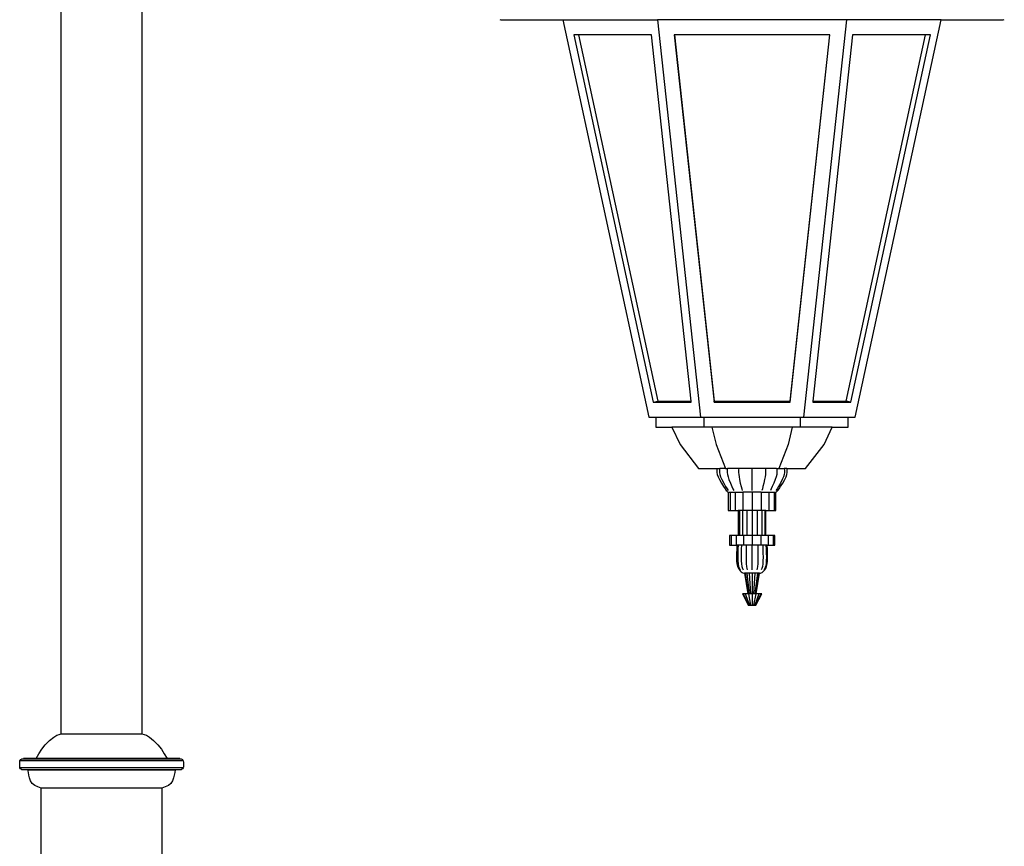
# Model space of a CAD drawing. Units: millimetres. Extents: x 1596 to 4626, y 2528 to 7424.
# Drawn here: x 2523 to 3319, y 6178 to 6846 of the extents above; entities that cross this region are included whole.
import ezdxf

# ---------------------------------------------------------------- set-up
doc = ezdxf.new("R2010")
doc.units = ezdxf.units.MM

msp = doc.modelspace()

# ---------------------------------------------------------------- linework, layer by layer
for p, q in [((2556.56, 6268.49), (2556.56, 6993.63)), ((2621.89, 6993.63), (2621.89, 6268.49)), ((2911.2, 6846.06), (2912.08, 6845.9)), ((2912.08, 6845.9), (2962.2, 6845.9)), ((2962.2, 6845.9), (3031.72, 6524.62)), ((2962.2, 6845.9), (3038.68, 6845.9)), ((3191.63, 6845.9), (3038.68, 6845.9)), ((3038.68, 6845.9), (3073.44, 6524.62)), ((3191.63, 6845.9), (3156.87, 6524.62)), ((3268.11, 6845.9), (3191.63, 6845.9)), ((3198.59, 6524.62), (3268.11, 6845.9)), ((3268.11, 6845.9), (3318.23, 6845.9)), ((3318.23, 6845.9), (3319.11, 6846.06)), ((2970.97, 6833.85), (3035.28, 6536.67)), ((2974.92, 6833.85), (2970.97, 6833.85)), ((2974.92, 6833.85), (3039.05, 6537.49)), ((3033.82, 6833.85), (2974.92, 6833.85)), ((3065.88, 6537.49), (3033.82, 6833.85)), ((3052.31, 6833.85), (3084.46, 6536.67)), ((3052.4, 6833.85), (3052.31, 6833.85)), ((3052.4, 6833.85), (3084.46, 6537.49)), ((3177.91, 6833.85), (3052.4, 6833.85)), ((3145.85, 6537.49), (3177.91, 6833.85)), ((3145.85, 6536.67), (3178, 6833.85)), ((3196.49, 6833.85), (3164.43, 6537.49)), ((3178, 6833.85), (3177.91, 6833.85)), ((3191.26, 6537.49), (3255.39, 6833.85)), ((3195.03, 6536.67), (3259.34, 6833.85)), ((3255.39, 6833.85), (3196.49, 6833.85)), ((3259.34, 6833.85), (3255.39, 6833.85)), ((3035.28, 6536.67), (3039.05, 6537.49)), ((3035.28, 6536.67), (3065.97, 6536.67)), ((3039.05, 6537.49), (3065.88, 6537.49)), ((3065.97, 6536.67), (3065.88, 6537.49)), ((3084.46, 6537.49), (3145.85, 6537.49)), ((3084.46, 6536.67), (3084.46, 6537.49)), ((3084.46, 6536.67), (3145.85, 6536.67)), ((3145.85, 6536.67), (3145.85, 6537.49)), ((3164.43, 6537.49), (3164.34, 6536.67)), ((3164.34, 6536.67), (3195.03, 6536.67)), ((3164.43, 6537.49), (3191.26, 6537.49)), ((3195.03, 6536.67), (3191.26, 6537.49)), ((3031.72, 6524.62), (3037.43, 6524.62)), ((3037.43, 6524.62), (3037.43, 6516.55)), ((3037.43, 6524.62), (3073.44, 6524.62)), ((3073.44, 6524.62), (3076.29, 6524.62)), ((3076.29, 6524.62), (3076.29, 6516.55)), ((3076.29, 6524.62), (3154.02, 6524.62)), ((3154.02, 6524.62), (3154.02, 6516.55)), ((3154.02, 6524.62), (3156.87, 6524.62)), ((3156.87, 6524.62), (3192.88, 6524.62)), ((3192.88, 6516.55), (3192.88, 6524.62)), ((3192.88, 6524.62), (3198.59, 6524.62)), ((3037.43, 6516.55), (3050.26, 6516.55)), ((3050.26, 6516.55), (3056.94, 6502.46)), ((3076.29, 6516.55), (3050.26, 6516.55)), ((3082.71, 6516.55), (3076.29, 6516.55)), ((3082.71, 6516.55), (3086.05, 6502.46)), ((3147.6, 6516.55), (3082.71, 6516.55)), ((3147.6, 6516.55), (3144.26, 6502.46)), ((3154.02, 6516.55), (3147.6, 6516.55)), ((3180.05, 6516.55), (3154.02, 6516.55)), ((3173.36, 6502.46), (3180.05, 6516.55)), ((3180.05, 6516.55), (3192.88, 6516.55)), ((3056.94, 6502.46), (3071.98, 6482.97)), ((3086.05, 6502.46), (3093.57, 6482.97)), ((3144.26, 6502.46), (3136.74, 6482.97)), ((3158.33, 6482.97), (3173.36, 6502.46)), ((3071.98, 6482.97), (3087.02, 6482.97)), ((3086.79, 6482), (3086.66, 6480.94)), ((3086.66, 6480.94), (3086.7, 6479.71)), ((3087.02, 6482.97), (3086.79, 6482)), ((3087.02, 6482.97), (3089.16, 6482.97)), ((3088.95, 6482), (3088.83, 6480.94)), ((3088.83, 6480.94), (3088.86, 6479.71)), ((3089.16, 6482.97), (3088.95, 6482)), ((3093.57, 6482.97), (3089.16, 6482.97)), ((3093.57, 6482.97), (3095.26, 6482.97)), ((3095.1, 6482), (3095, 6480.94)), ((3095, 6480.94), (3095.03, 6479.71)), ((3095.26, 6482.97), (3095.1, 6482)), ((3104.39, 6482.97), (3095.26, 6482.97)), ((3104.3, 6482), (3104.25, 6480.94)), ((3104.25, 6480.94), (3104.26, 6479.71)), ((3104.39, 6482.97), (3104.3, 6482)), ((3115.15, 6482.97), (3104.39, 6482.97)), ((3125.92, 6482.97), (3115.15, 6482.97)), ((3115.15, 6465.38), (3115.15, 6482.97)), ((3135.05, 6482.97), (3125.92, 6482.97)), ((3125.92, 6482.97), (3126.01, 6482)), ((3126.01, 6482), (3126.06, 6480.94)), ((3126.06, 6480.94), (3126.04, 6479.71)), ((3135.05, 6482.97), (3135.21, 6482)), ((3135.05, 6482.97), (3136.74, 6482.97)), ((3135.21, 6482), (3135.3, 6480.94)), ((3135.3, 6480.94), (3135.28, 6479.71)), ((3136.74, 6482.97), (3141.15, 6482.97)), ((3141.15, 6482.97), (3141.35, 6482)), ((3143.29, 6482.97), (3141.15, 6482.97)), ((3141.35, 6482), (3141.48, 6480.94)), ((3141.48, 6480.94), (3141.44, 6479.71)), ((3143.29, 6482.97), (3158.33, 6482.97)), ((3143.51, 6482), (3143.29, 6482.97)), ((3143.65, 6480.94), (3143.51, 6482)), ((3143.61, 6479.71), (3143.65, 6480.94)), ((3086.7, 6479.71), (3087, 6478.21)), ((3087, 6478.21), (3087.65, 6476.37)), ((3087.65, 6476.37), (3088.74, 6474.08)), ((3088.74, 6474.08), (3090.36, 6471.27)), ((3088.86, 6479.71), (3089.14, 6478.21)), ((3089.14, 6478.21), (3089.74, 6476.37)), ((3089.74, 6476.37), (3090.75, 6474.08)), ((3090.75, 6474.08), (3092.25, 6471.27)), ((3095.03, 6479.71), (3095.24, 6478.21)), ((3095.24, 6478.21), (3095.71, 6476.37)), ((3095.71, 6476.37), (3096.48, 6474.08)), ((3096.48, 6474.08), (3097.62, 6471.27)), ((3104.26, 6479.71), (3104.38, 6478.21)), ((3104.38, 6478.21), (3104.63, 6476.37)), ((3104.63, 6476.37), (3105.05, 6474.08)), ((3105.05, 6474.08), (3105.67, 6471.27)), ((3125.26, 6474.08), (3124.64, 6471.27)), ((3125.68, 6476.37), (3125.26, 6474.08)), ((3125.93, 6478.21), (3125.68, 6476.37)), ((3126.04, 6479.71), (3125.93, 6478.21)), ((3133.83, 6474.08), (3132.69, 6471.27)), ((3134.6, 6476.37), (3133.83, 6474.08)), ((3135.06, 6478.21), (3134.6, 6476.37)), ((3135.28, 6479.71), (3135.06, 6478.21)), ((3139.55, 6474.08), (3138.06, 6471.27)), ((3140.56, 6476.37), (3139.55, 6474.08)), ((3139.95, 6471.27), (3141.57, 6474.08)), ((3141.17, 6478.21), (3140.56, 6476.37)), ((3141.44, 6479.71), (3141.17, 6478.21)), ((3141.57, 6474.08), (3142.66, 6476.37)), ((3142.66, 6476.37), (3143.31, 6478.21)), ((3143.31, 6478.21), (3143.61, 6479.71)), ((3090.36, 6471.27), (3092.04, 6468.59)), ((3092.04, 6468.59), (3093.31, 6466.67)), ((3092.25, 6471.27), (3093.8, 6468.59)), ((3093.31, 6466.67), (3094.25, 6465.38)), ((3093.8, 6468.59), (3094.98, 6466.67)), ((3094.25, 6465.38), (3094.91, 6464.6)), ((3094.91, 6464.6), (3095.36, 6464.2)), ((3094.98, 6466.67), (3095.84, 6465.38)), ((3097.62, 6471.27), (3098.81, 6468.59)), ((3098.81, 6468.59), (3099.71, 6466.67)), ((3099.71, 6466.67), (3100.37, 6465.38)), ((3105.67, 6471.27), (3106.31, 6468.59)), ((3106.31, 6468.59), (3106.8, 6466.67)), ((3106.8, 6466.67), (3107.15, 6465.38)), ((3123.51, 6466.67), (3123.15, 6465.38)), ((3124, 6468.59), (3123.51, 6466.67)), ((3124.64, 6471.27), (3124, 6468.59)), ((3130.6, 6466.67), (3129.94, 6465.38)), ((3131.5, 6468.59), (3130.6, 6466.67)), ((3132.69, 6471.27), (3131.5, 6468.59)), ((3135.33, 6466.67), (3134.47, 6465.38)), ((3134.95, 6464.2), (3135.4, 6464.6)), ((3136.51, 6468.59), (3135.33, 6466.67)), ((3135.4, 6464.6), (3136.06, 6465.38)), ((3136.06, 6465.38), (3136.99, 6466.67)), ((3138.06, 6471.27), (3136.51, 6468.59)), ((3136.99, 6466.67), (3138.27, 6468.59)), ((3138.27, 6468.59), (3139.95, 6471.27)), ((3095.36, 6464.2), (3095.68, 6464.05)), ((3095.68, 6464.05), (3095.93, 6464.03)), ((3095.93, 6464.03), (3097.16, 6464.05)), ((3095.93, 6464.03), (3095.93, 6449)), ((3097.16, 6464.05), (3097.39, 6464.03)), ((3097.39, 6464.03), (3101.38, 6464.05)), ((3097.39, 6464.03), (3097.39, 6449)), ((3101.38, 6464.05), (3101.56, 6464.03)), ((3101.56, 6464.03), (3107.7, 6464.05)), ((3101.56, 6464.03), (3101.56, 6449)), ((3107.7, 6464.05), (3107.8, 6464.03)), ((3115.15, 6464.05), (3107.8, 6464.03)), ((3107.8, 6464.03), (3107.8, 6449)), ((3115.15, 6464.05), (3115.15, 6449)), ((3122.51, 6464.03), (3115.15, 6464.05)), ((3122.51, 6464.03), (3122.61, 6464.05)), ((3122.51, 6464.03), (3122.51, 6449)), ((3122.61, 6464.05), (3128.75, 6464.03)), ((3128.75, 6464.03), (3128.92, 6464.05)), ((3128.75, 6464.03), (3128.75, 6449)), ((3128.92, 6464.05), (3132.92, 6464.03)), ((3132.92, 6464.03), (3133.15, 6464.05)), ((3132.92, 6464.03), (3132.92, 6449)), ((3133.15, 6464.05), (3134.38, 6464.03)), ((3134.38, 6464.03), (3134.63, 6464.05)), ((3134.38, 6449), (3134.38, 6464.03)), ((3134.63, 6464.05), (3134.95, 6464.2)), ((3095.93, 6449), (3097.39, 6449)), ((3097.39, 6449), (3101.56, 6449)), ((3101.56, 6449), (3104.05, 6449)), ((3104.05, 6449), (3104.05, 6428.95)), ((3104.9, 6449), (3104.05, 6449)), ((3104.9, 6449), (3104.9, 6428.95)), ((3107.3, 6449), (3104.9, 6449)), ((3107.3, 6449), (3107.3, 6428.95)), ((3107.8, 6449), (3107.3, 6449)), ((3110.91, 6449), (3107.8, 6449)), ((3110.91, 6449), (3110.91, 6428.95)), ((3115.15, 6449), (3110.91, 6449)), ((3115.15, 6449), (3115.15, 6428.95)), ((3119.4, 6449), (3115.15, 6449)), ((3119.4, 6449), (3119.4, 6428.95)), ((3122.51, 6449), (3119.4, 6449)), ((3123, 6449), (3122.51, 6449)), ((3123, 6449), (3123, 6428.95)), ((3125.41, 6449), (3123, 6449)), ((3125.41, 6449), (3125.41, 6428.95)), ((3126.25, 6449), (3125.41, 6449)), ((3126.25, 6428.95), (3126.25, 6449)), ((3126.25, 6449), (3128.75, 6449)), ((3128.75, 6449), (3132.92, 6449)), ((3132.92, 6449), (3134.38, 6449)), ((3096.81, 6428.95), (3096.81, 6421.15)), ((3098.21, 6428.95), (3096.81, 6428.95)), ((3098.21, 6428.95), (3098.21, 6421.15)), ((3102.19, 6428.95), (3098.21, 6428.95)), ((3102.19, 6428.95), (3102.19, 6421.15)), ((3104.05, 6428.95), (3102.19, 6428.95)), ((3104.9, 6428.95), (3104.05, 6428.95)), ((3107.3, 6428.95), (3104.9, 6428.95)), ((3108.14, 6428.95), (3107.3, 6428.95)), ((3108.14, 6428.95), (3108.14, 6421.15)), ((3110.91, 6428.95), (3108.14, 6428.95)), ((3115.15, 6428.95), (3110.91, 6428.95)), ((3115.15, 6428.95), (3115.15, 6421.15)), ((3119.4, 6428.95), (3115.15, 6428.95)), ((3122.17, 6428.95), (3119.4, 6428.95)), ((3122.17, 6428.95), (3122.17, 6421.15)), ((3123, 6428.95), (3122.17, 6428.95)), ((3125.41, 6428.95), (3123, 6428.95)), ((3126.25, 6428.95), (3125.41, 6428.95)), ((3128.12, 6428.95), (3126.25, 6428.95)), ((3128.12, 6428.95), (3128.12, 6421.15)), ((3132.1, 6428.95), (3128.12, 6428.95)), ((3133.49, 6428.95), (3132.1, 6428.95)), ((3132.1, 6428.95), (3132.1, 6421.15)), ((3133.49, 6421.15), (3133.49, 6428.95)), ((3096.81, 6421.15), (3098.21, 6421.15)), ((3098.21, 6421.15), (3102.19, 6421.15)), ((3102.19, 6421.15), (3102.96, 6421.15)), ((3102.79, 6417.76), (3102.66, 6414.46)), ((3102.96, 6421.15), (3102.79, 6417.76)), ((3103.89, 6421.15), (3102.96, 6421.15)), ((3103.73, 6417.76), (3103.61, 6414.46)), ((3103.89, 6421.15), (3103.73, 6417.76)), ((3106.53, 6421.15), (3103.89, 6421.15)), ((3106.41, 6417.76), (3106.32, 6414.46)), ((3106.53, 6421.15), (3106.41, 6417.76)), ((3108.14, 6421.15), (3106.53, 6421.15)), ((3110.49, 6421.15), (3108.14, 6421.15)), ((3110.42, 6417.76), (3110.37, 6414.46)), ((3110.49, 6421.15), (3110.42, 6417.76)), ((3115.15, 6421.15), (3110.49, 6421.15)), ((3119.82, 6421.15), (3115.15, 6421.15)), ((3115.15, 6401.06), (3115.15, 6421.15)), ((3119.82, 6421.15), (3119.88, 6417.76)), ((3122.17, 6421.15), (3119.82, 6421.15)), ((3119.88, 6417.76), (3119.93, 6414.46)), ((3123.77, 6421.15), (3122.17, 6421.15)), ((3123.77, 6421.15), (3123.89, 6417.76)), ((3126.42, 6421.15), (3123.77, 6421.15)), ((3123.89, 6417.76), (3123.99, 6414.46)), ((3127.34, 6421.15), (3126.42, 6421.15)), ((3126.42, 6421.15), (3126.57, 6417.76)), ((3126.57, 6417.76), (3126.7, 6414.46)), ((3127.52, 6417.76), (3127.34, 6421.15)), ((3127.34, 6421.15), (3128.12, 6421.15)), ((3127.65, 6414.46), (3127.52, 6417.76)), ((3128.12, 6421.15), (3132.1, 6421.15)), ((3132.1, 6421.15), (3133.49, 6421.15)), ((3102.66, 6414.46), (3102.61, 6411.33)), ((3102.61, 6411.33), (3102.69, 6408.45)), ((3103.61, 6414.46), (3103.57, 6411.33)), ((3103.57, 6411.33), (3103.64, 6408.45)), ((3106.32, 6414.46), (3106.29, 6411.33)), ((3106.29, 6411.33), (3106.34, 6408.45)), ((3110.37, 6414.46), (3110.35, 6411.33)), ((3110.35, 6411.33), (3110.38, 6408.45)), ((3119.95, 6411.33), (3119.92, 6408.45)), ((3119.93, 6414.46), (3119.95, 6411.33)), ((3124.02, 6411.33), (3123.97, 6408.45)), ((3123.99, 6414.46), (3124.02, 6411.33)), ((3126.74, 6411.33), (3126.67, 6408.45)), ((3126.7, 6414.46), (3126.74, 6411.33)), ((3127.62, 6408.45), (3127.69, 6411.33)), ((3127.69, 6411.33), (3127.65, 6414.46)), ((3102.69, 6408.45), (3102.93, 6405.92)), ((3102.93, 6405.92), (3103.38, 6403.81)), ((3103.38, 6403.81), (3104.08, 6402.21)), ((3103.64, 6408.45), (3103.86, 6405.92)), ((3103.86, 6405.92), (3104.28, 6403.81)), ((3104.08, 6402.21), (3104.89, 6401.06)), ((3104.28, 6403.81), (3104.92, 6402.21)), ((3104.89, 6401.06), (3105.66, 6400.18)), ((3104.92, 6402.21), (3105.67, 6401.06)), ((3106.34, 6408.45), (3106.51, 6405.92)), ((3106.51, 6405.92), (3106.83, 6403.81)), ((3106.83, 6403.81), (3107.32, 6402.21)), ((3107.32, 6402.21), (3107.9, 6401.06)), ((3110.38, 6408.45), (3110.48, 6405.92)), ((3110.48, 6405.92), (3110.65, 6403.81)), ((3110.65, 6403.81), (3110.92, 6402.21)), ((3110.92, 6402.21), (3111.23, 6401.06)), ((3119.39, 6402.21), (3119.08, 6401.06)), ((3119.66, 6403.81), (3119.39, 6402.21)), ((3119.83, 6405.92), (3119.66, 6403.81)), ((3119.92, 6408.45), (3119.83, 6405.92)), ((3122.99, 6402.21), (3122.41, 6401.06)), ((3123.48, 6403.81), (3122.99, 6402.21)), ((3123.8, 6405.92), (3123.48, 6403.81)), ((3123.97, 6408.45), (3123.8, 6405.92)), ((3125.39, 6402.21), (3124.64, 6401.06)), ((3124.65, 6400.18), (3125.42, 6401.06)), ((3126.03, 6403.81), (3125.39, 6402.21)), ((3125.42, 6401.06), (3126.23, 6402.21)), ((3126.45, 6405.92), (3126.03, 6403.81)), ((3126.23, 6402.21), (3126.93, 6403.81)), ((3126.67, 6408.45), (3126.45, 6405.92)), ((3126.93, 6403.81), (3127.38, 6405.92)), ((3127.38, 6405.92), (3127.62, 6408.45)), ((3105.66, 6400.18), (3106.39, 6399.53)), ((3106.39, 6399.53), (3107.09, 6399.06)), ((3107.09, 6399.06), (3107.77, 6398.74)), ((3107.77, 6398.74), (3108.43, 6398.5)), ((3108.43, 6398.5), (3109.09, 6398.32)), ((3109.09, 6398.32), (3111.82, 6381.61)), ((3109.55, 6398.32), (3109.09, 6398.32)), ((3109.55, 6398.32), (3112.07, 6381.61)), ((3110.87, 6398.32), (3109.55, 6398.32)), ((3110.87, 6398.32), (3112.8, 6381.61)), ((3112.83, 6398.32), (3110.87, 6398.32)), ((3112.83, 6398.32), (3113.88, 6381.61)), ((3115.15, 6398.32), (3112.83, 6398.32)), ((3115.15, 6398.32), (3115.15, 6381.61)), ((3117.47, 6398.32), (3115.15, 6398.32)), ((3117.47, 6398.32), (3116.43, 6381.61)), ((3119.44, 6398.32), (3117.47, 6398.32)), ((3119.44, 6398.32), (3117.51, 6381.61)), ((3120.76, 6398.32), (3118.23, 6381.61)), ((3118.49, 6381.61), (3121.22, 6398.32)), ((3120.76, 6398.32), (3119.44, 6398.32)), ((3121.22, 6398.32), (3120.76, 6398.32)), ((3121.22, 6398.32), (3121.87, 6398.5)), ((3121.87, 6398.5), (3122.54, 6398.74)), ((3122.54, 6398.74), (3123.22, 6399.06)), ((3123.22, 6399.06), (3123.92, 6399.53)), ((3123.92, 6399.53), (3124.65, 6400.18)), ((3107.36, 6381.61), (3112.12, 6372.42)), ((3107.96, 6381.61), (3107.36, 6381.61)), ((3107.96, 6381.61), (3112.35, 6372.42)), ((3109.65, 6381.61), (3107.96, 6381.61)), ((3109.65, 6381.61), (3113.01, 6372.42)), ((3111.82, 6381.61), (3109.65, 6381.61)), ((3112.07, 6381.61), (3111.82, 6381.61)), ((3112.17, 6381.61), (3112.07, 6381.61)), ((3112.17, 6381.61), (3113.99, 6372.42)), ((3112.8, 6381.61), (3112.17, 6381.61)), ((3113.88, 6381.61), (3112.8, 6381.61)), ((3115.15, 6381.61), (3113.88, 6381.61)), ((3115.15, 6381.61), (3115.15, 6372.42)), ((3116.43, 6381.61), (3115.15, 6381.61)), ((3118.13, 6381.61), (3116.32, 6372.42)), ((3117.51, 6381.61), (3116.43, 6381.61)), ((3120.66, 6381.61), (3117.3, 6372.42)), ((3118.13, 6381.61), (3117.51, 6381.61)), ((3122.35, 6381.61), (3117.96, 6372.42)), ((3118.23, 6381.61), (3118.13, 6381.61)), ((3118.19, 6372.42), (3122.94, 6381.61)), ((3118.49, 6381.61), (3118.23, 6381.61)), ((3120.66, 6381.61), (3118.49, 6381.61)), ((3122.35, 6381.61), (3120.66, 6381.61)), ((3122.94, 6381.61), (3122.35, 6381.61)), ((3112.12, 6372.42), (3112.35, 6372.42)), ((3112.35, 6372.42), (3113.01, 6372.42)), ((3113.01, 6372.42), (3113.99, 6372.42)), ((3113.99, 6372.42), (3115.15, 6372.42)), ((3115.15, 6372.42), (3116.32, 6372.42)), ((3116.32, 6372.42), (3117.3, 6372.42)), ((3117.3, 6372.42), (3117.96, 6372.42)), ((3117.96, 6372.42), (3118.19, 6372.42)), ((2547.19, 6263.05), (2550.53, 6265.75)), ((2550.53, 6265.75), (2553.01, 6267.3)), ((2553.01, 6267.3), (2554.93, 6268.09)), ((2554.93, 6268.09), (2556.56, 6268.49)), ((2556.56, 6268.49), (2621.89, 6268.49)), ((2621.89, 6268.49), (2623.53, 6268.09)), ((2623.53, 6268.09), (2625.44, 6267.3)), ((2625.44, 6267.3), (2627.93, 6265.75)), ((2627.93, 6265.75), (2631.26, 6263.05)), ((2540.91, 6255.97), (2543.73, 6259.58)), ((2543.73, 6259.58), (2547.19, 6263.05)), ((2631.26, 6263.05), (2634.72, 6259.58)), ((2634.72, 6259.58), (2637.55, 6255.97)), ((2536.32, 6248.55), (2538.51, 6252.28)), ((2538.51, 6252.28), (2540.91, 6255.97)), ((2637.55, 6255.97), (2639.95, 6252.28)), ((2639.95, 6252.28), (2642.14, 6248.55)), ((2523.02, 6245.53), (2523.26, 6246.7)), ((2523.02, 6241.9), (2523.02, 6245.53)), ((2523.21, 6240.96), (2523.02, 6241.9)), ((2523.26, 6246.7), (2523.91, 6247.66)), ((2655.19, 6246.7), (2523.26, 6246.7)), ((2523.91, 6247.66), (2524.87, 6248.31)), ((2524.87, 6248.31), (2526.04, 6248.55)), ((2524.87, 6248.31), (2653.59, 6248.31)), ((2536.32, 6248.55), (2526.04, 6248.55)), ((2642.14, 6248.55), (2536.32, 6248.55)), ((2652.41, 6248.55), (2642.14, 6248.55)), ((2652.41, 6248.55), (2653.59, 6248.31)), ((2653.59, 6248.31), (2654.55, 6247.66)), ((2654.55, 6247.66), (2655.19, 6246.7)), ((2655.19, 6246.7), (2655.43, 6245.53)), ((2655.43, 6241.9), (2655.24, 6240.96)), ((2655.43, 6245.53), (2655.43, 6241.9)), ((2523.73, 6240.19), (2523.21, 6240.96)), ((2655.24, 6240.96), (2523.21, 6240.96)), ((2524.5, 6239.67), (2523.73, 6240.19)), ((2525.44, 6239.48), (2524.5, 6239.67)), ((2524.5, 6239.67), (2653.96, 6239.67)), ((2529.67, 6239.48), (2525.44, 6239.48)), ((2530.02, 6237.33), (2529.67, 6239.48)), ((2529.67, 6239.48), (2648.79, 6239.48)), ((2530.44, 6235.12), (2530.02, 6237.33)), ((2531.01, 6232.84), (2530.44, 6235.12)), ((2648.01, 6235.12), (2647.45, 6232.84)), ((2648.43, 6237.33), (2648.01, 6235.12)), ((2648.79, 6239.48), (2648.43, 6237.33)), ((2653.02, 6239.48), (2648.79, 6239.48)), ((2653.96, 6239.67), (2653.02, 6239.48)), ((2654.72, 6240.19), (2653.96, 6239.67)), ((2655.24, 6240.96), (2654.72, 6240.19)), ((2531.79, 6230.42), (2531.01, 6232.84)), ((2533.13, 6228.29), (2531.79, 6230.42)), ((2535.18, 6226.76), (2533.13, 6228.29)), ((2537.7, 6225.62), (2535.18, 6226.76)), ((2540.46, 6224.68), (2537.7, 6225.62)), ((2640.76, 6225.62), (2638, 6224.68)), ((2643.28, 6226.76), (2640.76, 6225.62)), ((2645.33, 6228.29), (2643.28, 6226.76)), ((2646.67, 6230.42), (2645.33, 6228.29)), ((2647.45, 6232.84), (2646.67, 6230.42)), ((2540.46, 5036.5), (2540.46, 6224.68)), ((2638, 6224.68), (2540.46, 6224.68)), ((2638, 6224.68), (2638, 5036.5))]:
    msp.add_line(p, q)

doc.saveas('drawing.dxf')
